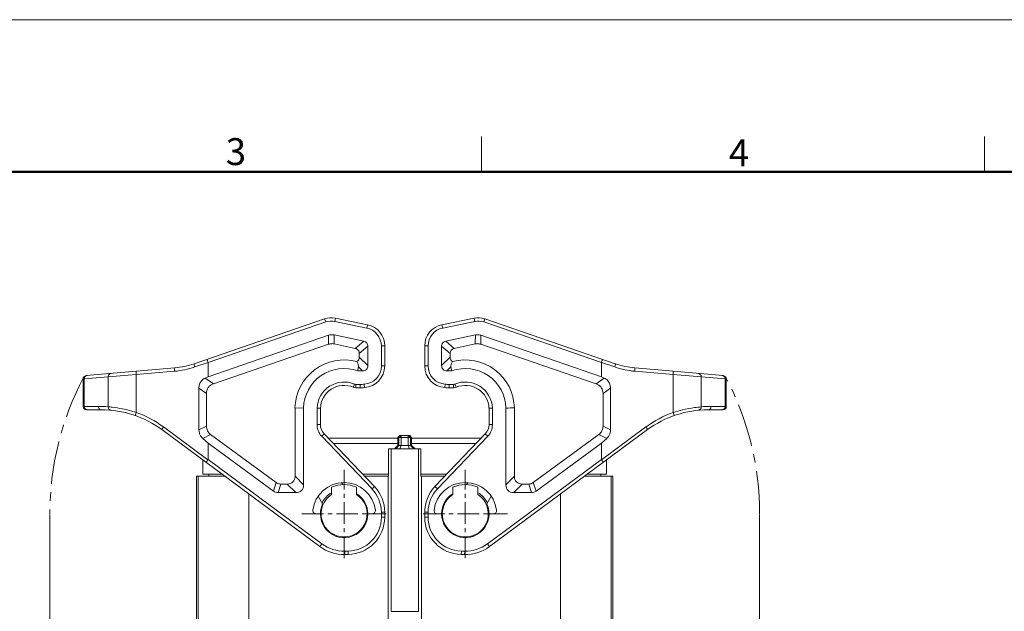
# Model space of a CAD drawing. Units: millimetres. Extents: x 4781 to 5227, y 1157 to 1472.
# Drawn here: x 4936 to 5081, y 1385 to 1472 of the extents above; entities that cross this region are included whole.
import ezdxf

# ---------------------------------------------------------------- set-up
doc = ezdxf.new("R2010")
doc.units = ezdxf.units.MM
doc.header["$LTSCALE"] = 0.2
doc.linetypes.add('CENTER', pattern=[50.8, 31.75, -6.35, 6.35, -6.35])
doc.layers.add('1', color=7, linetype='Continuous')
for name, color, linetype, lineweight in [('Dim', 3, 'Continuous', 0), ('Hat', 6, 'Continuous', 13), ('图框', 7, 'Continuous', 20)]:
    doc.layers.add(name, color=color, linetype=linetype, lineweight=lineweight)
doc.styles.add('Romans字体', font='romans.shx', dxfattribs={"width": 0.75, "height": 5})
doc.dimstyles.new('01', dxfattribs={"dimscale": 0.5, "dimtxt": 5, "dimasz": 5.8, "dimexe": 1.4, "dimexo": 0.2, "dimgap": 0.5, "dimtad": 0, "dimdec": 1, "dimdsep": 46, "dimtxsty": 'Romans字体', "dimcen": 0, "dimclrd": 1, "dimclre": 6, "dimclrt": 4, "dimazin": 2, "dimtp": 0.01, "dimtfac": 0.7, "dimtdec": 1, "dimtofl": 0, "dimtmove": 0, "dimatfit": 3, "dimfxl": 1, "dimlwe": 0, "dimarcsym": 0})

# ---------------------------------------------------------------- blocks, each defined once
blk = doc.blocks.new('A4图框-NEW')
at = {"layer": '图框', "color": 1, "lineweight": 18}
blk.add_line((833.413, 690.535), (1130.412, 690.535), dxfattribs=at)
at = {"layer": '图框', "color": 6}
for p, q in [((982.018, 679.035), (982.018, 675.535)), ((1031.553, 679.035), (1031.553, 675.535))]:
    blk.add_line(p, q, dxfattribs=at)
at = {"layer": '图框', "lineweight": 50}
blk.add_line((836.913, 675.535), (1126.929, 675.535), dxfattribs=at)
at = {"layer": '图框', "color": 6, "char_height": 2.652, "width": 2.55791, "attachment_point": 1, "style": 'Romans字体'}
for s, insert in [('3', (956.83, 678.86)), ('4', (1006.365, 678.731))]:
    blk.add_mtext(s, dxfattribs=dict(at, insert=insert))
blk = doc.blocks.new('*D45')
at = {"layer": 'Defpoints', "color": 0}
for p in [(4940.47, 1399.09), (4951.88, 1347.11), (4951.88, 1318.77)]:
    blk.add_point(p, dxfattribs=at)
at = {"layer": 'Dim', "color": 6, "lineweight": 0}
for p, q in [((4940.47, 1398.99), (4940.47, 1318.07)), ((4951.88, 1347.01), (4951.88, 1318.07))]:
    blk.add_line(p, q, dxfattribs=at)
at = {"layer": 'Dim', "color": 1, "lineweight": -2}
for p, q in [((4940.47, 1318.77), (4936.19, 1318.77)), ((4948.98, 1318.77), (4943.37, 1318.77))]:
    blk.add_line(p, q, dxfattribs=at)
at = {"layer": 'Dim', "color": 1}
for points in [[(4943.37, 1319.25), (4943.37, 1318.29), (4940.47, 1318.77)], [(4948.98, 1319.25), (4948.98, 1318.29), (4951.88, 1318.77)]]:
    blk.add_solid(points, dxfattribs=at)
at = {"layer": 'Dim', "color": 4, "lineweight": 0, "insert": (4930.41, 1318.77), "char_height": 5, "attachment_point": 5, "style": 'Romans字体'}
blk.add_mtext('11.4', dxfattribs=at)
blk = doc.blocks.new('*D46')
at = {"layer": 'Defpoints', "color": 0}
for p in [(5045.29, 1399.09), (5040.88, 1356.54), (5045.29, 1319.01)]:
    blk.add_point(p, dxfattribs=at)
at = {"layer": 'Dim', "color": 6, "lineweight": 0}
for p, q in [((5045.29, 1398.99), (5045.29, 1318.31)), ((5040.88, 1356.44), (5040.88, 1318.31))]:
    blk.add_line(p, q, dxfattribs=at)
at = {"layer": 'Dim', "color": 1, "lineweight": -2}
for p, q in [((5037.98, 1319.01), (5035.08, 1319.01)), ((5048.19, 1319.01), (5052.61, 1319.01))]:
    blk.add_line(p, q, dxfattribs=at)
at = {"layer": 'Dim', "color": 1}
for points in [[(5037.98, 1319.5), (5037.98, 1318.53), (5040.88, 1319.01)], [(5048.19, 1319.5), (5048.19, 1318.53), (5045.29, 1319.01)]]:
    blk.add_solid(points, dxfattribs=at)
at = {"layer": 'Dim', "color": 4, "lineweight": 0, "insert": (5056.88, 1319.01), "char_height": 5, "attachment_point": 5, "style": 'Romans字体'}
blk.add_mtext('4.4', dxfattribs=at)

msp = doc.modelspace()

# ---------------------------------------------------------------- linework, layer by layer
at = {"layer": '1', "color": 7, "linetype": 'Continuous', "lineweight": 0}
for p, q in [((4982.54, 1427.55), (4982.64, 1428.04)), ((4987.38, 1427.06), (4982.64, 1428.04)), ((5003.13, 1428.04), (4998.38, 1427.06)), ((5003.13, 1428.04), (5003.23, 1427.55)), ((4961.78, 1421.29), (4981.05, 1427.94)), ((4981.22, 1427.47), (4963.83, 1421.47)), ((4981.05, 1427.94), (4981.22, 1427.47)), ((4987.28, 1426.57), (4982.54, 1427.55)), ((4987.38, 1427.06), (4987.28, 1426.57)), ((4998.49, 1426.57), (4998.38, 1427.06)), ((5003.23, 1427.55), (4998.49, 1426.57)), ((5004.55, 1427.47), (5004.71, 1427.94)), ((5021.93, 1421.47), (5004.55, 1427.47)), ((5004.71, 1427.94), (5023.98, 1421.29)), ((4963.83, 1419.38), (4981.63, 1425.5)), ((4981.63, 1425.5), (4981.64, 1424.17)), ((4982.45, 1425.55), (4982.46, 1424.22)), ((4982.45, 1425.55), (4986.83, 1424.62)), ((5003.32, 1425.55), (4998.93, 1424.62)), ((5003.31, 1424.22), (5003.32, 1425.55)), ((5004.12, 1424.17), (5004.13, 1425.5)), ((5021.93, 1419.38), (5004.13, 1425.5)), ((4981.64, 1424.17), (4964.62, 1418.32)), ((4982.13, 1424.25), (4982.14, 1424.25)), ((4985.57, 1423.56), (4982.46, 1424.22)), ((4985.57, 1423.56), (4986.83, 1424.62)), ((4987.43, 1423.87), (4986.17, 1422.81)), ((4987.43, 1423.87), (4987.43, 1421.01)), ((4989.43, 1423.93), (4989.43, 1420.96)), ((4989.43, 1423.93), (4989.93, 1423.93)), ((4989.93, 1423.93), (4989.93, 1420.96)), ((4995.83, 1423.93), (4995.83, 1420.96)), ((4995.83, 1423.93), (4996.33, 1423.93)), ((4996.33, 1420.96), (4996.33, 1423.93)), ((4998.33, 1423.87), (4998.33, 1421.01)), ((4999.59, 1422.81), (4998.33, 1423.87)), ((4998.93, 1424.62), (5000.19, 1423.56)), ((5000.19, 1423.56), (5003.31, 1424.22)), ((5003.62, 1424.25), (5003.63, 1424.25)), ((5004.12, 1424.17), (5021.14, 1418.32)), ((4986.17, 1422.27), (4986.17, 1422.81)), ((4986.17, 1422.27), (4987.43, 1421.01)), ((4998.33, 1421.01), (4999.59, 1422.27)), ((4999.59, 1422.27), (4999.59, 1422.81)), ((4963.83, 1421.49), (4961.87, 1420.81)), ((4963.83, 1421.49), (4963.83, 1421.47)), ((4963.83, 1419.38), (4963.83, 1421.47)), ((4986.67, 1420.24), (4986.05, 1420.85)), ((4989.93, 1420.96), (4989.43, 1420.96)), ((4996.33, 1420.96), (4995.83, 1420.96)), ((4999.71, 1420.85), (4999.1, 1420.24)), ((5021.93, 1421.47), (5021.94, 1421.49)), ((5021.93, 1419.38), (5021.93, 1421.47)), ((5023.89, 1420.81), (5021.94, 1421.49)), ((4949.08, 1419.36), (4945.54, 1419.05)), ((4945.84, 1419.53), (4958.91, 1420.68)), ((4949.08, 1419.36), (4953.23, 1419.68)), ((4949.08, 1419.36), (4949.08, 1414.92)), ((4958.88, 1420.18), (4953.23, 1419.68)), ((4953.23, 1414.09), (4953.23, 1419.68)), ((4963.83, 1419.38), (4963.42, 1419.18)), ((4986.67, 1420.24), (4985.95, 1420.24)), ((4999.1, 1420.24), (4999.81, 1420.24)), ((5022.35, 1419.18), (5021.93, 1419.38)), ((5026.85, 1420.68), (5039.93, 1419.53)), ((5032.54, 1419.68), (5026.88, 1420.18)), ((5032.54, 1419.68), (5032.54, 1414.09)), ((5032.54, 1419.68), (5036.68, 1419.36)), ((5036.68, 1414.92), (5036.68, 1419.36)), ((5040.22, 1419.05), (5036.68, 1419.36)), ((4945.54, 1419.05), (4945.38, 1419.03)), ((4945.38, 1419.03), (4945.38, 1414.99)), ((4945.54, 1414.99), (4945.54, 1419.05)), ((4963.42, 1419.18), (4964.62, 1418.32)), ((4985.48, 1418.28), (4985.29, 1417.82)), ((4985.67, 1417.74), (4985.67, 1418.24)), ((4986.31, 1418.24), (4985.67, 1418.24)), ((4986.31, 1418.24), (4986.31, 1417.74)), ((4986.9, 1418.26), (4986.93, 1417.76)), ((4998.83, 1417.76), (4998.86, 1418.26)), ((4999.46, 1417.74), (4999.46, 1418.24)), ((5000.09, 1418.24), (4999.46, 1418.24)), ((5000.09, 1418.24), (5000.09, 1417.74)), ((5000.48, 1417.82), (5000.29, 1418.28)), ((5021.14, 1418.32), (5022.35, 1419.18)), ((5040.38, 1419.03), (5040.22, 1419.05)), ((5040.22, 1419.05), (5040.22, 1414.99)), ((5040.38, 1414.99), (5040.38, 1419.03)), ((4962.49, 1417.66), (4962.49, 1411.52)), ((4963.59, 1416.87), (4962.49, 1417.66)), ((4963.59, 1416.87), (4963.59, 1412.07)), ((4985.67, 1417.74), (4986.31, 1417.74)), ((4986.31, 1417.74), (4986.93, 1417.76)), ((4999.46, 1417.74), (5000.09, 1417.74)), ((5023.27, 1417.66), (5022.17, 1416.87)), ((5022.17, 1416.87), (5022.17, 1412.07)), ((5023.27, 1411.52), (5023.27, 1417.66)), ((4947.61, 1414.99), (4945.38, 1414.99)), ((5040.38, 1414.99), (5038.15, 1414.99)), ((4948.1, 1414.49), (4945.88, 1414.49)), ((4976.68, 1404.65), (4976.68, 1414.76)), ((4976.68, 1414.76), (4977.93, 1414.74)), ((4977.93, 1414.74), (4977.93, 1403.39)), ((4979.93, 1414.72), (4979.93, 1412.3)), ((4979.93, 1414.72), (4980.43, 1414.71)), ((4980.43, 1412.3), (4980.43, 1414.71)), ((5005.33, 1414.71), (5005.83, 1414.72)), ((5005.33, 1414.71), (5005.33, 1412.3)), ((5005.83, 1412.3), (5005.83, 1414.72)), ((5007.83, 1414.74), (5007.83, 1403.39)), ((5009.09, 1404.65), (5009.09, 1414.76)), ((5039.88, 1414.49), (5037.67, 1414.49)), ((4962.49, 1411.52), (4963.59, 1412.07)), ((4980.43, 1412.3), (4979.93, 1412.3)), ((5005.83, 1412.3), (5005.33, 1412.3)), ((5022.17, 1412.07), (5023.27, 1411.52)), ((4980.36, 1394.27), (4957.02, 1411.55)), ((4957.25, 1411.95), (4963.82, 1407.09)), ((4964.22, 1410.84), (4963.05, 1410.25)), ((4964.22, 1410.84), (4973.9, 1403.73)), ((4980.63, 1410.57), (4980.99, 1410.92)), ((4988.05, 1402.8), (4980.63, 1410.57)), ((4980.99, 1410.92), (4988.41, 1403.14)), ((4991.86, 1410.39), (4992.14, 1410.67)), ((4992.03, 1410.39), (4992.33, 1410.69)), ((4992.14, 1410.67), (4992.17, 1410.69)), ((4993.6, 1410.69), (4992.17, 1410.69)), ((4992.38, 1409.19), (4992.38, 1410.69)), ((4993.39, 1409.19), (4993.39, 1410.69)), ((4993.44, 1410.69), (4993.74, 1410.39)), ((4993.6, 1410.69), (4993.62, 1410.67)), ((4993.62, 1410.67), (4993.9, 1410.39)), ((5004.78, 1410.92), (4997.35, 1403.14)), ((5005.14, 1410.57), (4997.72, 1402.8)), ((5004.78, 1410.92), (5005.14, 1410.57)), ((5005.4, 1394.27), (5028.74, 1411.55)), ((5021.55, 1410.84), (5011.87, 1403.73)), ((5022.71, 1410.25), (5021.55, 1410.84)), ((5021.94, 1407.09), (5028.51, 1411.95)), ((4963.05, 1410.25), (4963.83, 1409.56)), ((4963.83, 1407.13), (4963.83, 1409.56)), ((4973.49, 1402.47), (4963.83, 1409.56)), ((4991.86, 1410.29), (4981.59, 1410.29)), ((4982.35, 1409.49), (4991.86, 1409.49)), ((4991.86, 1409.19), (4991.35, 1408.69)), ((4992.03, 1409.19), (4991.55, 1408.69)), ((4991.86, 1409.19), (4991.86, 1410.39)), ((4991.86, 1410.39), (4993.9, 1410.39)), ((4993.9, 1409.19), (4991.86, 1409.19)), ((4992.03, 1410.39), (4992.03, 1409.19)), ((4992.38, 1409.19), (4992.18, 1408.69)), ((4993.39, 1409.19), (4993.58, 1408.69)), ((4993.74, 1409.19), (4993.74, 1410.39)), ((4993.74, 1409.19), (4994.22, 1408.69)), ((4993.9, 1410.39), (4993.9, 1409.19)), ((5004.18, 1410.29), (4993.9, 1410.29)), ((4993.9, 1409.49), (5003.42, 1409.49)), ((4993.9, 1409.19), (4994.42, 1408.69)), ((5012.28, 1402.47), (5021.93, 1409.56)), ((5021.93, 1409.56), (5022.71, 1410.25)), ((5021.93, 1407.13), (5021.93, 1409.56)), ((4990.49, 1408.69), (4990.48, 1404.69)), ((4990.49, 1408.69), (4995.28, 1408.69)), ((4990.86, 1384.69), (4990.86, 1408.69)), ((4994.9, 1384.69), (4994.9, 1408.69)), ((4995.28, 1404.69), (4995.28, 1408.69)), ((4963.08, 1407.06), (4963.08, 1404.99)), ((4963.83, 1407.13), (4980.66, 1394.67)), ((5005.1, 1394.67), (5021.93, 1407.13)), ((5022.68, 1404.99), (5022.68, 1407.06)), ((4965.88, 1404.99), (4963.08, 1404.99)), ((4963.93, 1404.99), (4963.93, 1404.69)), ((4986.64, 1404.99), (4990.48, 1404.99)), ((4995.28, 1404.99), (4999.12, 1404.99)), ((5022.68, 1404.99), (5019.89, 1404.99)), ((5021.83, 1404.99), (5021.83, 1404.69)), ((4962.13, 1382.84), (4962.13, 1404.69)), ((4962.13, 1404.69), (4966.28, 1404.69)), ((4962.38, 1404.69), (4962.38, 1377.07)), ((4973.49, 1402.47), (4973.9, 1403.73)), ((4974.58, 1403.5), (4974.17, 1402.24)), ((4974.58, 1403.5), (4975.53, 1403.5)), ((4976.78, 1402.24), (4975.53, 1403.5)), ((4976.68, 1404.65), (4977.93, 1403.39)), ((4983.56, 1403.73), (4983.74, 1403.42)), ((4986.93, 1404.69), (4990.48, 1404.69)), ((4990.43, 1343.19), (4990.43, 1404.69)), ((4995.28, 1404.69), (4998.83, 1404.69)), ((4995.34, 1404.69), (4995.34, 1343.19)), ((5002.02, 1403.42), (5002.2, 1403.73)), ((5007.83, 1403.39), (5009.09, 1404.65)), ((5010.24, 1403.5), (5008.98, 1402.24)), ((5011.19, 1403.5), (5010.24, 1403.5)), ((5011.6, 1402.24), (5011.19, 1403.5)), ((5011.87, 1403.73), (5012.28, 1402.47)), ((5019.48, 1404.69), (5023.64, 1404.69)), ((5023.38, 1377.07), (5023.38, 1404.69)), ((5023.64, 1404.69), (5023.64, 1382.84)), ((4969.88, 1340.19), (4969.88, 1402.03)), ((4976.78, 1402.24), (4974.17, 1402.24)), ((4982.08, 1403.03), (4982.08, 1401.94)), ((4985.78, 1401.94), (4985.78, 1403.03)), ((4988.41, 1403.14), (4988.05, 1402.8)), ((4997.72, 1402.8), (4997.35, 1403.14)), ((4999.98, 1403.03), (4999.98, 1401.94)), ((5003.68, 1401.94), (5003.68, 1403.03)), ((5008.98, 1402.24), (5011.6, 1402.24)), ((5015.88, 1402.03), (5015.88, 1340.19)), ((4980.76, 1400.58), (4980.1, 1401.73)), ((5005.66, 1401.73), (5005, 1400.58)), ((4980.43, 1399.09), (4979.81, 1399.09)), ((4988.05, 1399.09), (4987.43, 1399.09)), ((4989.43, 1399.34), (4989.43, 1398.6)), ((4989.43, 1399.34), (4989.93, 1399.34)), ((4989.93, 1399.34), (4989.93, 1398.6)), ((4995.83, 1399.34), (4995.83, 1398.6)), ((4995.83, 1399.34), (4996.33, 1399.34)), ((4996.33, 1398.6), (4996.33, 1399.34)), ((4998.33, 1399.09), (4997.71, 1399.09)), ((5005.95, 1399.09), (5005.33, 1399.09)), ((4989.93, 1398.6), (4989.43, 1398.6)), ((4996.33, 1398.6), (4995.83, 1398.6)), ((4980.66, 1394.67), (4980.36, 1394.27)), ((5005.4, 1394.27), (5005.1, 1394.67)), ((4984.52, 1393.6), (4984.03, 1393.59)), ((4984.04, 1393.09), (4984.03, 1393.59)), ((4984.53, 1393.1), (4984.04, 1393.09)), ((4984.52, 1393.6), (4984.53, 1393.1)), ((5001.24, 1393.1), (5001.25, 1393.6)), ((5001.73, 1393.09), (5001.24, 1393.1)), ((5001.74, 1393.59), (5001.25, 1393.6)), ((5001.74, 1393.59), (5001.73, 1393.09)), ((4990.86, 1384.69), (4994.9, 1384.69))]:
    msp.add_line(p, q, dxfattribs=at)
for centre, radius, start, end in [((4982.03, 1425.1), 3, 78.3276, 109.0459), ((5003.73, 1425.1), 3, 70.9541, 101.6724), ((4982.03, 1425.1), 2.5, 78.3276, 109.0459), ((4986.73, 1423.93), 2.7, 0, 78.3276), ((4986.73, 1423.93), 3.2, 0, 78.3276), ((4999.03, 1423.93), 3.2, 101.6724, 180), ((4999.03, 1423.93), 2.7, 101.6724, 180), ((5003.73, 1425.1), 2.5, 70.9541, 101.6724), ((4982.14, 1422.74), 1.52, 78.0069, 89.9284), ((5003.62, 1422.74), 1.52, 90.0716, 101.9931), ((4957.79, 1432.63), 12.5, 275.0003, 289.0456), ((4957.86, 1432.63), 12, 275, 289.0459), ((4983.93, 1414.59), 7.26, 74.9097, 178.6819), ((4911.47, 1433.14), 75.59, 350.1724, 350.6423), ((4986.73, 1420.96), 2.7, 273.5902, 0), ((4986.73, 1420.96), 3.2, 273.5902, 0), ((4999.03, 1420.96), 3.2, 180, 266.4098), ((4999.03, 1420.96), 2.7, 180, 266.4098), ((5074.29, 1433.14), 75.59, 189.3577, 189.8276), ((5001.83, 1414.59), 7.26, 1.3181, 105.0903), ((5027.97, 1432.63), 12.5, 250.9544, 264.9997), ((5027.9, 1432.63), 12, 250.9541, 265), ((4945.88, 1419.03), 0.5, 95, 180), ((4983.93, 1414.59), 6, 70.3334, 178.5503), ((5001.83, 1414.59), 6, 1.4497, 109.6666), ((5039.88, 1419.03), 0.5, 0, 85), ((4983.93, 1414.59), 4, 67.2531, 178.2244), ((4983.93, 1414.59), 3.5, 67.2531, 178.1018), ((4985.67, 1418.74), 1, 247.2531, 270), ((4985.67, 1418.74), 0.5, 247.2531, 270), ((4986.31, 1427.74), 9.5, 270, 273.5902), ((4999.46, 1427.74), 9.5, 266.4098, 270), ((5000.09, 1418.74), 0.5, 270, 292.7469), ((5000.09, 1418.74), 1, 270, 292.7469), ((5001.83, 1414.59), 4, 1.7756, 112.7469), ((5001.83, 1414.59), 3.5, 1.8982, 112.7469), ((4986.31, 1427.74), 10, 270, 273.5902), ((4999.46, 1427.74), 10, 266.4098, 270), ((4945.88, 1414.99), 0.5, 180, 270), ((4947.61, 1399.49), 15.5, 84.558, 90), ((5038.15, 1399.49), 15.5, 90, 95.442), ((5039.88, 1414.99), 0.5, 270, 0), ((4948.1, 1399.49), 15, 53.4883, 90), ((4948.03, 1399.49), 15.5, 53.4882, 70.4051), ((5011.76, 1140.86), 273.91, 90.5587, 90.822), ((5037.74, 1399.49), 15.5, 109.5949, 126.5118), ((5037.67, 1399.49), 15, 90, 126.5117), ((5039.74, 1414.97), 0.474, 270.0774, 287.2204), ((4982.43, 1412.3), 2.5, 180, 223.6675), ((4982.43, 1412.3), 2, 180, 223.6675), ((5003.33, 1412.3), 2, 316.3325, 0), ((5003.33, 1412.3), 2.5, 316.3325, 0), ((4983.93, 1399.09), 4.65, 6.9199, 173.0801), ((4983.93, 1399.09), 4.35, 64.8311, 115.1689), ((5001.83, 1399.09), 4.65, 6.9199, 173.0801), ((5001.83, 1399.09), 4.35, 64.8311, 115.1689), ((4983.93, 1399.09), 3.4, 122.9644, 57.0356), ((4983.93, 1399.09), 3.65, 120.6652, 153.3326), ((4983.93, 1399.09), 3.5, 0.1774, 57.9452), ((4984.43, 1399.34), 5, 0, 43.6675), ((4984.43, 1399.34), 5.5, 0, 43.6675), ((5001.33, 1399.34), 5.5, 136.3325, 180), ((5001.33, 1399.34), 5, 136.3325, 180), ((5001.83, 1399.09), 3.5, 122.0548, 179.8226), ((5001.83, 1399.09), 3.4, 122.9644, 57.0356), ((5001.83, 1399.09), 3.65, 26.6674, 59.3348), ((4983.93, 1399.09), 3.5, 154.8499, 0), ((5001.83, 1399.09), 3.5, 180, 25.1501), ((4979.81, 1399.59), 0.5, 173.0801, 270), ((4988.05, 1399.59), 0.5, 270, 6.9199), ((4997.71, 1399.59), 0.5, 173.0801, 270), ((5005.95, 1399.59), 0.5, 270, 6.9199), ((4984.43, 1398.6), 5, 270.9928, 0), ((4984.43, 1398.6), 5.5, 270.9928, 0), ((5001.33, 1398.6), 5.5, 180, 269.0072), ((5001.33, 1398.6), 5, 180, 269.0072), ((4983.93, 1399.09), 5.5, 233.4883, 270.9928), ((5001.83, 1399.09), 5.5, 269.0072, 306.5117), ((4983.93, 1399.09), 6, 233.4883, 270.9928), ((5001.83, 1399.09), 6, 269.0072, 306.5117)]:
    msp.add_arc(centre, radius, start, end, dxfattribs=at)
for centre, major_axis, ratio, start_param, end_param in [((5003.62, 1422.91), (0.02, 2.67), 0.749297, 0, 0.164357), ((4984.87, 1422.81), (-1.1, 1.1), 0.6444, -3.320662, -2.569164), ((5000.9, 1422.81), (1.1, 1.1), 0.6444, -3.714021, -2.962524), ((4974.84, 1405.46), (0.62, 1.9), 0.749877, -3.141593, -2.902691), ((4974.72, 1405.46), (1.65, -1.65), 0.6444, 5.710757, 6.855614), ((4975.98, 1404.2), (-1.65, 1.65), 0.6444, 2.569164, 3.714021), ((5009.79, 1404.2), (-1.65, -1.65), 0.6444, -0.572429, 0.572429), ((5011.05, 1405.46), (1.65, 1.65), 0.6444, 2.569164, 3.714021), ((5010.92, 1405.46), (-0.62, 1.9), 0.749877, -3.380494, -3.141593), ((4974.43, 1404.2), (0.62, 1.9), 0.749877, 3.141593, 3.380494), ((5011.33, 1404.2), (0.62, -1.9), 0.749877, -0.238902, 0)]:
    msp.add_ellipse(centre, major_axis=major_axis, ratio=ratio, start_param=start_param, end_param=end_param, dxfattribs=at)
for points, knots in [([(4981.63, 1425.5), (4981.76, 1425.54), (4982.03, 1425.6), (4982.31, 1425.58), (4982.45, 1425.55)], [0, 0, 0, 0, 0.500026, 1, 1, 1, 1]), ([(4987.43, 1423.87), (4987.43, 1423.96), (4987.41, 1424.13), (4987.29, 1424.37), (4987.08, 1424.54), (4986.92, 1424.6), (4986.83, 1424.62)], [0, 0, 0, 0, 0.250174, 0.500107, 0.749934, 1, 1, 1, 1]), ([(4998.93, 1424.62), (4998.85, 1424.6), (4998.68, 1424.54), (4998.48, 1424.37), (4998.35, 1424.13), (4998.33, 1423.96), (4998.33, 1423.87)], [0, 0, 0, 0, 0.250199, 0.499995, 0.749805, 1, 1, 1, 1]), ([(4985.57, 1423.56), (4985.66, 1423.54), (4985.82, 1423.48), (4986.03, 1423.31), (4986.15, 1423.07), (4986.17, 1422.9), (4986.17, 1422.81)], [0, 0, 0, 0, 0.250199, 0.499995, 0.749805, 1, 1, 1, 1]), ([(4999.59, 1422.81), (4999.59, 1422.9), (4999.61, 1423.07), (4999.74, 1423.31), (4999.94, 1423.48), (5000.11, 1423.54), (5000.19, 1423.56)], [0, 0, 0, 0, 0.250174, 0.500107, 0.749934, 1, 1, 1, 1]), ([(4961.87, 1420.81), (4961.85, 1420.87), (4961.82, 1420.98), (4961.79, 1421.11), (4961.77, 1421.19), (4961.77, 1421.24), (4961.77, 1421.27), (4961.77, 1421.29), (4961.78, 1421.29)], [0, 0, 0, 0, 0.376812, 0.693893, 0.816019, 0.908185, 0.968385, 1, 1, 1, 1]), ([(4963.83, 1421.49), (4963.81, 1421.55), (4963.78, 1421.63), (4963.75, 1421.74), (4963.73, 1421.81), (4963.71, 1421.86), (4963.7, 1421.91), (4963.7, 1421.93), (4963.7, 1421.95), (4963.7, 1421.95)], [0, 0, 0, 0, 0.383775, 0.555565, 0.705541, 0.828452, 0.919918, 0.977077, 1, 1, 1, 1]), ([(4985.82, 1421.6), (4985.86, 1421.54), (4985.92, 1421.42), (4986, 1421.23), (4986.06, 1421.05), (4986.06, 1420.91), (4986.05, 1420.85)], [0, 0, 0, 0, 0.260513, 0.517264, 0.765359, 1, 1, 1, 1]), ([(4986.67, 1420.24), (4986.77, 1420.24), (4986.97, 1420.27), (4987.24, 1420.43), (4987.4, 1420.7), (4987.43, 1420.91), (4987.43, 1421.01)], [0, 0, 0, 0, 0.250436, 0.5, 0.749564, 1, 1, 1, 1]), ([(4998.33, 1421.01), (4998.33, 1420.91), (4998.36, 1420.7), (4998.52, 1420.43), (4998.79, 1420.27), (4999, 1420.24), (4999.1, 1420.24)], [0, 0, 0, 0, 0.250436, 0.5, 0.749564, 1, 1, 1, 1]), ([(4999.94, 1421.6), (4999.91, 1421.54), (4999.84, 1421.42), (4999.76, 1421.23), (4999.7, 1421.05), (4999.7, 1420.91), (4999.71, 1420.85)], [0, 0, 0, 0, 0.260507, 0.51727, 0.765353, 1, 1, 1, 1]), ([(5021.94, 1421.49), (5021.96, 1421.55), (5021.98, 1421.63), (5022.02, 1421.74), (5022.04, 1421.81), (5022.05, 1421.86), (5022.06, 1421.91), (5022.06, 1421.93), (5022.06, 1421.95), (5022.06, 1421.95)], [0, 0, 0, 0, 0.383807, 0.555598, 0.705568, 0.82847, 0.919927, 0.977079, 1, 1, 1, 1]), ([(5023.98, 1421.29), (5023.99, 1421.29), (5024, 1421.27), (5024, 1421.24), (5023.99, 1421.19), (5023.98, 1421.11), (5023.94, 1420.98), (5023.91, 1420.87), (5023.89, 1420.81)], [0, 0, 0, 0, 0.031604, 0.091769, 0.18387, 0.305957, 0.623078, 1, 1, 1, 1]), ([(4945.54, 1419.05), (4945.54, 1419.11), (4945.56, 1419.23), (4945.66, 1419.39), (4945.8, 1419.51), (4945.92, 1419.54), (4945.98, 1419.54)], [0, 0, 0, 0, 0.253681, 0.505006, 0.7535, 1, 1, 1, 1]), ([(4949.52, 1419.85), (4949.46, 1419.85), (4949.35, 1419.82), (4949.2, 1419.7), (4949.1, 1419.54), (4949.08, 1419.42), (4949.08, 1419.36)], [0, 0, 0, 0, 0.246405, 0.494784, 0.746222, 1, 1, 1, 1]), ([(4953.23, 1419.68), (4953.22, 1419.75), (4953.21, 1419.86), (4953.21, 1420.01), (4953.22, 1420.12), (4953.23, 1420.17), (4953.25, 1420.18), (4953.25, 1420.18)], [0, 0, 0, 0, 0.373949, 0.691161, 0.906575, 0.967508, 1, 1, 1, 1]), ([(4958.91, 1420.68), (4958.9, 1420.68), (4958.89, 1420.66), (4958.88, 1420.61), (4958.87, 1420.51), (4958.87, 1420.36), (4958.88, 1420.24), (4958.88, 1420.18)], [0, 0, 0, 0, 0.03248, 0.093375, 0.308674, 0.625932, 1, 1, 1, 1]), ([(5026.88, 1420.18), (5026.89, 1420.24), (5026.89, 1420.36), (5026.89, 1420.51), (5026.88, 1420.61), (5026.87, 1420.66), (5026.86, 1420.68), (5026.85, 1420.68)], [0, 0, 0, 0, 0.373949, 0.691161, 0.906575, 0.967508, 1, 1, 1, 1]), ([(5032.51, 1420.18), (5032.52, 1420.18), (5032.53, 1420.17), (5032.54, 1420.12), (5032.55, 1420.01), (5032.55, 1419.86), (5032.54, 1419.75), (5032.54, 1419.68)], [0, 0, 0, 0, 0.03248, 0.093375, 0.308674, 0.625932, 1, 1, 1, 1]), ([(5036.68, 1419.36), (5036.68, 1419.42), (5036.66, 1419.54), (5036.56, 1419.7), (5036.42, 1419.82), (5036.3, 1419.85), (5036.24, 1419.85)], [0, 0, 0, 0, 0.253681, 0.505006, 0.7535, 1, 1, 1, 1]), ([(5039.95, 1419.5), (5040.03, 1419.46), (5040.17, 1419.32), (5040.22, 1419.14), (5040.22, 1419.05)], [0, 0, 0, 0, 0.495705, 1, 1, 1, 1]), ([(4962.88, 1418.78), (4962.75, 1418.63), (4962.55, 1418.26), (4962.49, 1417.86), (4962.49, 1417.66)], [0, 0, 0, 0, 0.499109, 1, 1, 1, 1]), ([(4963.42, 1419.18), (4963.31, 1419.14), (4963.12, 1419.02), (4962.96, 1418.87), (4962.88, 1418.78)], [0, 0, 0, 0, 0.499544, 1, 1, 1, 1]), ([(4963.86, 1417.77), (4963.95, 1417.9), (4964.19, 1418.13), (4964.47, 1418.27), (4964.62, 1418.32)], [0, 0, 0, 0, 0.499736, 1, 1, 1, 1]), ([(5021.14, 1418.32), (5021.29, 1418.27), (5021.58, 1418.13), (5021.81, 1417.9), (5021.9, 1417.77)], [0, 0, 0, 0, 0.500266, 1, 1, 1, 1]), ([(5022.88, 1418.78), (5022.81, 1418.87), (5022.64, 1419.02), (5022.45, 1419.14), (5022.35, 1419.18)], [0, 0, 0, 0, 0.500456, 1, 1, 1, 1]), ([(5023.27, 1417.66), (5023.27, 1417.86), (5023.21, 1418.26), (5023.01, 1418.63), (5022.88, 1418.78)], [0, 0, 0, 0, 0.500893, 1, 1, 1, 1]), ([(4963.59, 1416.87), (4963.59, 1417.03), (4963.63, 1417.35), (4963.77, 1417.64), (4963.86, 1417.77)], [0, 0, 0, 0, 0.500263, 1, 1, 1, 1]), ([(5021.9, 1417.77), (5021.99, 1417.64), (5022.13, 1417.35), (5022.17, 1417.03), (5022.17, 1416.87)], [0, 0, 0, 0, 0.499739, 1, 1, 1, 1]), ([(4945.88, 1414.52), (4945.78, 1414.55), (4945.6, 1414.68), (4945.54, 1414.89), (4945.54, 1414.99)], [0, 0, 0, 0, 0.49553, 1, 1, 1, 1]), ([(4947.61, 1414.99), (4947.61, 1414.93), (4947.64, 1414.8), (4947.74, 1414.63), (4947.91, 1414.52), (4948.03, 1414.49), (4948.1, 1414.49)], [0, 0, 0, 0, 0.253725, 0.505188, 0.753638, 1, 1, 1, 1]), ([(4949.08, 1414.92), (4949.28, 1414.91), (4949.99, 1414.83), (4951.03, 1414.67), (4952.21, 1414.4), (4952.88, 1414.2), (4953.23, 1414.09)], [0, 0, 0, 0, 0.138649, 0.507103, 0.743903, 1, 1, 1, 1]), ([(4949.08, 1414.92), (4949.08, 1414.86), (4949.1, 1414.74), (4949.2, 1414.58), (4949.34, 1414.46), (4949.46, 1414.43), (4949.52, 1414.42)], [0, 0, 0, 0, 0.244867, 0.505096, 0.762187, 1, 1, 1, 1]), ([(5032.54, 1414.09), (5032.99, 1414.24), (5034.02, 1414.52), (5035.41, 1414.79), (5036.34, 1414.89), (5036.68, 1414.92)], [0, 0, 0, 0, 0.336307, 0.756296, 1, 1, 1, 1]), ([(5036.68, 1414.92), (5036.68, 1414.86), (5036.66, 1414.74), (5036.57, 1414.58), (5036.42, 1414.46), (5036.3, 1414.43), (5036.24, 1414.42)], [0, 0, 0, 0, 0.244867, 0.505096, 0.762187, 1, 1, 1, 1]), ([(5037.67, 1414.49), (5037.73, 1414.49), (5037.86, 1414.52), (5038.02, 1414.63), (5038.13, 1414.8), (5038.15, 1414.93), (5038.15, 1414.99)], [0, 0, 0, 0, 0.246276, 0.494656, 0.746187, 1, 1, 1, 1]), ([(5040.22, 1414.99), (5040.22, 1414.89), (5040.16, 1414.68), (5039.98, 1414.54), (5039.88, 1414.51)], [0, 0, 0, 0, 0.504561, 1, 1, 1, 1]), ([(4953.23, 1414.09), (4953.21, 1414.04), (4953.17, 1413.93), (4953.13, 1413.79), (4953.12, 1413.69), (4953.12, 1413.64), (4953.12, 1413.62), (4953.13, 1413.62)], [0, 0, 0, 0, 0.363489, 0.694155, 0.913816, 0.971021, 1, 1, 1, 1]), ([(5032.54, 1414.09), (5032.56, 1414.04), (5032.59, 1413.93), (5032.63, 1413.79), (5032.65, 1413.69), (5032.65, 1413.64), (5032.64, 1413.62), (5032.64, 1413.62)], [0, 0, 0, 0, 0.363539, 0.694197, 0.913828, 0.971023, 1, 1, 1, 1]), ([(4963.75, 1411.38), (4963.7, 1411.49), (4963.62, 1411.72), (4963.59, 1411.95), (4963.59, 1412.07)], [0, 0, 0, 0, 0.499924, 1, 1, 1, 1]), ([(5022.17, 1412.07), (5022.17, 1411.95), (5022.15, 1411.72), (5022.07, 1411.49), (5022.01, 1411.38)], [0, 0, 0, 0, 0.500076, 1, 1, 1, 1]), ([(4957.02, 1411.55), (4957.02, 1411.55), (4957.02, 1411.57), (4957.03, 1411.59), (4957.04, 1411.63), (4957.08, 1411.7), (4957.15, 1411.81), (4957.21, 1411.9), (4957.25, 1411.95)], [0, 0, 0, 0, 0.028922, 0.087632, 0.178902, 0.300408, 0.618496, 1, 1, 1, 1]), ([(4962.49, 1411.52), (4962.49, 1411.36), (4962.53, 1411.05), (4962.65, 1410.76), (4962.73, 1410.63)], [0, 0, 0, 0, 0.500446, 1, 1, 1, 1]), ([(4964.22, 1410.84), (4964.12, 1410.91), (4963.94, 1411.07), (4963.8, 1411.27), (4963.75, 1411.38)], [0, 0, 0, 0, 0.500078, 1, 1, 1, 1]), ([(5022.01, 1411.38), (5021.96, 1411.27), (5021.82, 1411.07), (5021.64, 1410.91), (5021.55, 1410.84)], [0, 0, 0, 0, 0.499922, 1, 1, 1, 1]), ([(5023.03, 1410.63), (5023.11, 1410.76), (5023.23, 1411.05), (5023.27, 1411.36), (5023.27, 1411.52)], [0, 0, 0, 0, 0.499555, 1, 1, 1, 1]), ([(5028.51, 1411.95), (5028.55, 1411.9), (5028.61, 1411.81), (5028.68, 1411.7), (5028.72, 1411.63), (5028.74, 1411.59), (5028.75, 1411.57), (5028.75, 1411.55), (5028.74, 1411.55)], [0, 0, 0, 0, 0.381368, 0.699363, 0.820944, 0.912306, 0.971061, 1, 1, 1, 1]), ([(4963.82, 1407.09), (4963.78, 1407.04), (4963.73, 1406.97), (4963.67, 1406.88), (4963.63, 1406.82), (4963.6, 1406.77), (4963.58, 1406.74), (4963.57, 1406.72), (4963.57, 1406.71), (4963.57, 1406.7), (4963.57, 1406.7)], [0, 0, 0, 0, 0.386742, 0.558744, 0.708284, 0.830401, 0.921181, 0.977544, 0.992638, 1, 1, 1, 1]), ([(5022.19, 1406.7), (5022.2, 1406.7), (5022.2, 1406.71), (5022.19, 1406.72), (5022.18, 1406.74), (5022.16, 1406.77), (5022.13, 1406.82), (5022.09, 1406.88), (5022.03, 1406.97), (5021.98, 1407.04), (5021.94, 1407.09)], [0, 0, 0, 0, 0.007362, 0.022456, 0.078818, 0.169598, 0.291716, 0.441256, 0.613259, 1, 1, 1, 1])]:
    msp.add_open_spline(points, degree=3, knots=knots, dxfattribs=at)
for points in [[(5004.13, 1425.5), (5003.98, 1425.55), (5003.81, 1425.58), (5003.65, 1425.58)], [(4981.64, 1424.17), (4981.8, 1424.22), (4981.97, 1424.25), (4982.13, 1424.25)], [(5003.63, 1424.25), (5003.8, 1424.25), (5003.96, 1424.22), (5004.12, 1424.17)], [(5039.78, 1419.54), (5039.84, 1419.54), (5039.9, 1419.52), (5039.95, 1419.5)], [(4946.02, 1414.49), (4945.97, 1414.49), (4945.92, 1414.5), (4945.88, 1414.52)], [(4962.73, 1410.63), (4962.82, 1410.49), (4962.93, 1410.36), (4963.05, 1410.25)], [(5022.71, 1410.25), (5022.84, 1410.36), (5022.95, 1410.49), (5023.03, 1410.63)], [(4963.83, 1407.13), (4963.83, 1407.11), (4963.83, 1407.1), (4963.82, 1407.09)], [(5021.94, 1407.09), (5021.94, 1407.1), (5021.93, 1407.11), (5021.93, 1407.13)], [(4974.22, 1403.56), (4974.11, 1403.6), (4973.99, 1403.65), (4973.9, 1403.73)], [(5011.87, 1403.73), (5011.77, 1403.65), (5011.66, 1403.6), (5011.54, 1403.56)], [(4973.49, 1402.47), (4973.59, 1402.39), (4973.7, 1402.34), (4973.81, 1402.3)], [(5011.95, 1402.3), (5012.07, 1402.34), (5012.18, 1402.39), (5012.28, 1402.47)]]:
    msp.add_open_spline(points, degree=3, dxfattribs=at)
at = {"layer": 'Dim', "color": 1, "linetype": 'CENTER', "lineweight": 0}
for centre, start, end in [((4983.93, 1399.09), 152.3412, 180), ((5001.83, 1399.09), 0, 27.6588)]:
    msp.add_arc(centre, 43.46, start, end, dxfattribs=at)
at = {"layer": 'Hat', "color": 1, "linetype": 'CENTER', "lineweight": 0, "ltscale": 0.5}
for p, q in [((4983.93, 1392.56), (4983.93, 1405.62)), ((5001.83, 1392.56), (5001.83, 1405.62)), ((4977.71, 1399.09), (4990.16, 1399.09)), ((4995.61, 1399.09), (5008.06, 1399.09))]:
    msp.add_line(p, q, dxfattribs=at)

# ---------------------------------------------------------------- block references
at = {"layer": 'Dim', "xscale": 1.5, "yscale": 1.5, "zscale": 1.5}
msp.add_blockref('A4图框-NEW', (3531.2, 436.35), dxfattribs=at)

# ---------------------------------------------------------------- dimensions: what is measured, and where the dimension line sits
at = {"layer": 'Dim', "lineweight": 0}
for base, p1, p2, text, picture, middle in [((4951.88, 1318.77), (4940.47, 1399.09), (4951.88, 1347.11), '11.4', '*D45', (4930.41, 1318.77)), ((5045.29, 1319.01), (5040.88, 1356.54), (5045.29, 1399.09), '4.4', '*D46', (5056.88, 1319.01))]:
    dim = msp.add_linear_dim(base=base, p1=p1, p2=p2, text=text, dimstyle='01', dxfattribs=at)
    dim.commit()
    dim.dimension.update_dxf_attribs({"geometry": picture, "text_midpoint": middle, "dimtype": 160})

doc.saveas('drawing.dxf')
